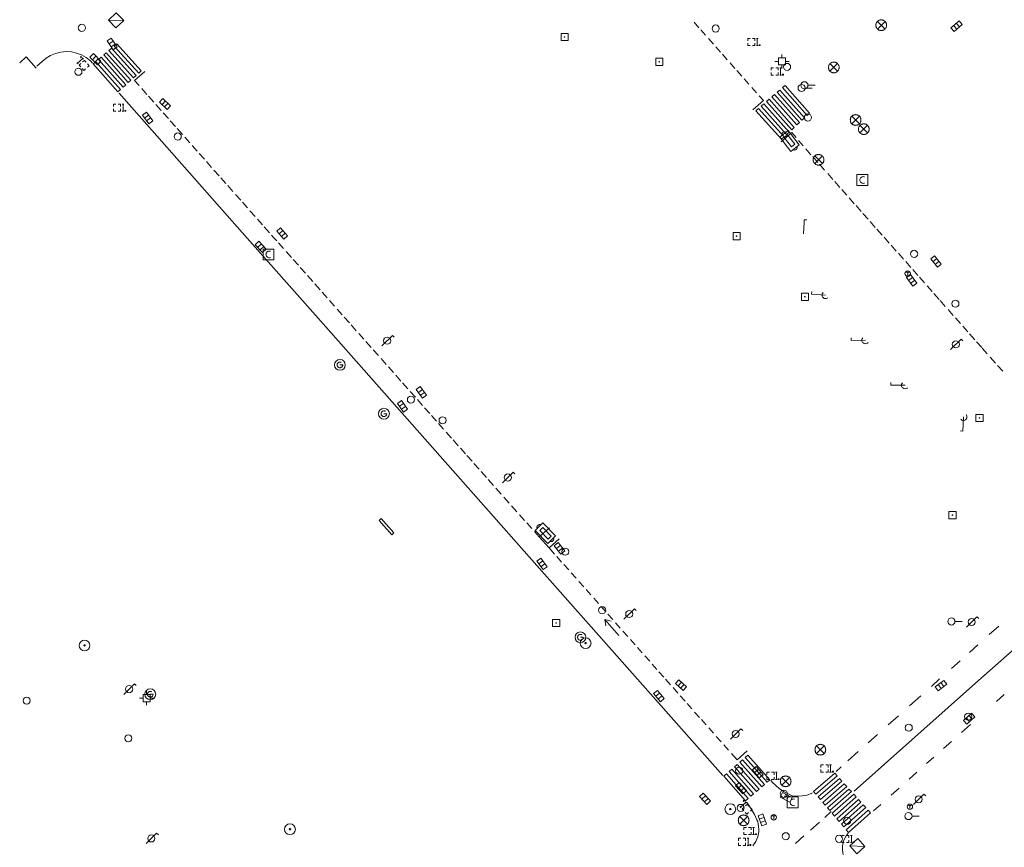
# Model space of a CAD drawing. Extents: x 704908 to 720853, y 4362597 to 4369964.
# Drawn here: x 716652 to 716790, y 4366879 to 4366996 of the extents above; entities that cross this region are included whole.
import ezdxf

# ---------------------------------------------------------------- set-up
doc = ezdxf.new("R2010")
doc.units = 0
doc.header["$MEASUREMENT"] = 0
for name, color, linetype, lineweight in [('BOCA DE RIEGO', 5, 'Continuous', 0), ('BOCA EXTINCION DE INCENDIOS', 5, 'Continuous', 0), ('CONTENEDORES RSU', 7, 'Continuous', 0), ('FAROLAS', 7, 'Continuous', 0), ('IMBORNAL', 5, 'Continuous', 0), ('MARCA VIAL', 7, 'Continuous', 0), ('OPERADORA DE CABLE', 7, 'Continuous', 0), ('POSTE TENDIDO ELÉCTRICO o  (TELÉFONO)', 7, 'Continuous', 0), ('POZO SANEAMIENTO', 7, 'Continuous', 0), ('REGISTRO DE AGUA POTABLE', 5, 'Continuous', 0), ('REGISTRO DE GAS', 7, 'Continuous', 0), ('REGISTRO DE SEMAFOROS', 7, 'Continuous', 0), ('REGISTRO ELECTRICO', 1, 'Continuous', 0), ('REGISTRO INDETERMINADO', 1, 'Continuous', 0), ('REGISTRO TELEFONIA', 6, 'Continuous', 0), ('REJA DE DESAGÜE', 7, 'Continuous', 0), ('SENTIDO DE CIRCULACIÓN', 7, 'Continuous', 0), ('SEÑALIZACIÓN VERTICAL', 7, 'Continuous', 0)]:
    doc.layers.add(name, color=color, linetype=linetype, lineweight=lineweight)

# ---------------------------------------------------------------- blocks, each defined once
blk = doc.blocks.new('419')
at = {"layer": 'REGISTRO DE SEMAFOROS', "flags": 128}
for points in [[(-0.38, -0.38), (0.38, 0.38)], [(-0.38, 0.38), (0.38, 0.38), (0.38, -0.38), (-0.38, -0.38), (-0.38, 0.38)]]:
    blk.add_lwpolyline(points, dxfattribs=at)
blk = doc.blocks.new('408')
at = {"layer": 'SEÑALIZACIÓN VERTICAL', "flags": 128}
for points in [[(-0.5, 0.25), (-0.67, 0.25), (-0.67, 0.08)], [(-0.17, 0.08), (-0.17, 0.25), (-0.34, 0.25)], [(-0.06, 0.25), (0.06, 0.25)], [(0, -0.25), (0, 0.25)], [(-0.67, -0.08), (-0.67, -0.25), (-0.5, -0.25)], [(-0.34, -0.25), (-0.17, -0.25), (-0.17, -0.08)], [(-0.06, -0.25), (0.06, -0.25)], [(0.13, -0.25), (0.13, -0.2), (0.2, -0.2), (0.2, -0.25), (0.13, -0.25)]]:
    blk.add_lwpolyline(points, dxfattribs=at)
blk = doc.blocks.new('413_1')
blk.add_circle((0, 0), 0.25)
blk = doc.blocks.new('416')
at = {"layer": 'REGISTRO DE AGUA POTABLE'}
blk.add_circle((0, 0), 0.25, dxfattribs=at)
blk = doc.blocks.new('411')
at = {"layer": 'REGISTRO INDETERMINADO', "flags": 128}
for points in [[(-0.248, -0.252), (0.252, -0.252), (0.252, 0.248), (-0.248, 0.248), (-0.248, -0.252)], [(0.002, 0.018), (0.007, 0.018), (0.012, 0.018), (0.012, 0.013), (0.017, 0.013), (0.017, 0.008), (0.017, 0.003), (0.017, -0.002), (0.017, -0.007), (0.012, -0.012), (0.007, -0.017), (0.002, -0.017), (-0.003, -0.017), (-0.008, -0.017), (-0.008, -0.012), (-0.013, -0.012), (-0.013, -0.007), (-0.018, -0.007), (-0.018, 0.003), (-0.018, 0.008), (-0.013, 0.013), (-0.008, 0.018), (-0.003, 0.018), (0.002, 0.018)]]:
    blk.add_lwpolyline(points, dxfattribs=at)
blk = doc.blocks.new('423')
at = {"layer": 'REGISTRO ELECTRICO', "flags": 128}
for points in [[(0.38, 0), (0.37, -0.03), (0.37, -0.07), (0.36, -0.1), (0.35, -0.13), (0.34, -0.16), (0.33, -0.19), (0.31, -0.22), (0.29, -0.24), (0.27, -0.27), (0.24, -0.29), (0.22, -0.31), (0.19, -0.33), (0.16, -0.34), (0.13, -0.35), (0.1, -0.36), (0.07, -0.37), (0.03, -0.37), (0, -0.38), (-0.03, -0.37), (-0.07, -0.37), (-0.1, -0.36), (-0.13, -0.35), (-0.16, -0.34), (-0.19, -0.33), (-0.22, -0.31), (-0.24, -0.29), (-0.27, -0.27), (-0.29, -0.24), (-0.31, -0.22), (-0.33, -0.19), (-0.34, -0.16), (-0.35, -0.13), (-0.36, -0.1), (-0.37, -0.07), (-0.37, -0.03), (-0.38, 0), (-0.37, 0.03), (-0.37, 0.07), (-0.36, 0.1), (-0.35, 0.13), (-0.34, 0.16), (-0.33, 0.19), (-0.31, 0.22), (-0.29, 0.24), (-0.27, 0.27), (-0.24, 0.29), (-0.22, 0.31), (-0.19, 0.33), (-0.16, 0.34), (-0.13, 0.35), (-0.1, 0.36), (-0.07, 0.37), (-0.03, 0.37), (0, 0.38), (0.03, 0.37), (0.07, 0.37), (0.1, 0.36), (0.13, 0.35), (0.16, 0.34), (0.19, 0.33), (0.22, 0.31), (0.24, 0.29), (0.27, 0.27), (0.29, 0.24), (0.31, 0.22), (0.33, 0.19), (0.34, 0.16), (0.35, 0.13), (0.36, 0.1), (0.37, 0.07), (0.37, 0.03), (0.38, 0)], [(-0.27, -0.27), (0.27, 0.27)], [(-0.27, 0.27), (0.27, -0.27)]]:
    blk.add_lwpolyline(points, dxfattribs=at)
blk = doc.blocks.new('476')
at = {"layer": 'OPERADORA DE CABLE', "flags": 128}
for points in [[(-0.38, 0.38), (0.38, 0.38), (0.38, -0.38), (-0.38, -0.38), (-0.38, 0.38)], [(0.14, 0.22), (0.1, 0.23), (0.06, 0.24), (0.02, 0.23), (-0.02, 0.22), (-0.06, 0.2), (-0.09, 0.18), (-0.12, 0.15), (-0.14, 0.12), (-0.16, 0.08), (-0.17, 0.04), (-0.18, 0), (-0.17, -0.04), (-0.16, -0.08), (-0.14, -0.12), (-0.12, -0.15), (-0.09, -0.18), (-0.06, -0.2), (-0.02, -0.22), (0.02, -0.23), (0.06, -0.24), (0.1, -0.23), (0.14, -0.22)]]:
    blk.add_lwpolyline(points, dxfattribs=at)
blk = doc.blocks.new('414')
at = {"layer": 'BOCA EXTINCION DE INCENDIOS', "flags": 128}
for points in [[(-0.5, 0), (-0.25, 0)], [(-0.25, 0.25), (0.25, 0.25), (0.25, -0.25), (-0.25, -0.25), (-0.25, 0.25)], [(0, 0.25), (0, 0.5)], [(0.25, 0), (0.5, 0)], [(0, -0.25), (0, -0.5)]]:
    blk.add_lwpolyline(points, dxfattribs=at)
blk = doc.blocks.new('415')
at = {"layer": 'BOCA DE RIEGO', "flags": 128}
blk.add_lwpolyline([(0, 0), (0.5, 0)], dxfattribs=at)
at = {"layer": 'BOCA DE RIEGO'}
blk.add_circle((-0.25, 0), 0.25, dxfattribs=at)
blk = doc.blocks.new('412')
at = {"layer": 'IMBORNAL'}
for p, q in [((-0.375, -0.25), (0.375, -0.25)), ((-0.375, -0.6), (0.375, -0.6)), ((0.375, -0.25), (0.375, -0.6))]:
    blk.add_line(p, q, dxfattribs=at)
at = {"layer": 'IMBORNAL', "flags": 128}
for points in [[(-0.375, -0.25), (-0.375, -0.6)], [(-0.125, -0.25), (-0.125, -0.6)], [(0.125, -0.25), (0.125, -0.6)]]:
    blk.add_lwpolyline(points, dxfattribs=at)
blk = doc.blocks.new('417')
at = {"layer": 'REGISTRO DE GAS', "flags": 128}
blk.add_lwpolyline([(0, 0), (0.2, 0), (0.2, -0.03), (0.19, -0.07), (0.17, -0.1), (0.15, -0.13), (0.13, -0.15), (0.1, -0.17), (0.07, -0.19), (0.03, -0.2), (0, -0.2), (-0.03, -0.2), (-0.07, -0.19), (-0.1, -0.17), (-0.13, -0.15), (-0.15, -0.13), (-0.17, -0.1), (-0.19, -0.07), (-0.2, -0.03), (-0.2, 0), (-0.2, 0.03), (-0.19, 0.07), (-0.17, 0.1), (-0.15, 0.13), (-0.13, 0.15), (-0.1, 0.17), (-0.07, 0.19), (-0.03, 0.2), (0, 0.2), (0.03, 0.2), (0.07, 0.19), (0.1, 0.17)], dxfattribs=at)
blk.add_lwpolyline([(0, 0), (0.2, 0), (0.2, -0.03), (0.19, -0.07), (0.17, -0.1), (0.15, -0.13), (0.13, -0.15), (0.1, -0.17), (0.07, -0.19), (0.03, -0.2), (0, -0.2), (-0.03, -0.2), (-0.07, -0.19), (-0.1, -0.17), (-0.13, -0.15), (-0.15, -0.13), (-0.17, -0.1), (-0.19, -0.07), (-0.2, -0.03), (-0.2, 0), (-0.2, 0.03), (-0.19, 0.07), (-0.17, 0.1), (-0.15, 0.13), (-0.13, 0.15), (-0.1, 0.17), (-0.07, 0.19), (-0.03, 0.2), (0, 0.2), (0.03, 0.2), (0.07, 0.19), (0.1, 0.17)], dxfattribs=at)
at = {"layer": 'REGISTRO DE GAS'}
blk.add_circle((0, 0), 0.38, dxfattribs=at)
blk.add_circle((0, 0), 0.38, dxfattribs=at)
blk = doc.blocks.new('484')
at = {"flags": 128}
blk.add_lwpolyline([(-0.37, -0.37), (0.37, 0.37), (0.5, 0.25)], dxfattribs=at)
blk.add_circle((0, 0), 0.25)
blk = doc.blocks.new('477')
at = {"layer": 'POSTE TENDIDO ELÉCTRICO o  (TELÉFONO)', "linetype": 'Continuous'}
for radius in [0.38, 0.05]:
    blk.add_circle((0, 0), radius, dxfattribs=at)
blk = doc.blocks.new('422')
at = {"color": 7, "flags": 128}
for points in [[(0, 0), (0.71, 0.71)], [(0.71, 0.71), (0.84, 0.57)], [(0.25, 0), (0.24, 0.09), (0.22, 0.13), (0.18, 0.18), (0.13, 0.22), (0.04, 0.25), (-0.01, 0.25), (-0.1, 0.23), (-0.17, 0.18), (-0.22, 0.12), (-0.24, 0.05), (-0.25, 0)]]:
    blk.add_lwpolyline(points, dxfattribs=at)
blk = doc.blocks.new('435')
blk.add_circle((0, 0), 0.25)
blk = doc.blocks.new('446')
at = {"color": 3, "flags": 128}
for points in [[(-0.64, 0), (0.64, 0), (0.64, -0.75), (-0.64, -0.75), (-0.64, 0)], [(-0.4, -0.53), (-0.4, -0.23), (0.43, -0.23), (0.43, -0.53)], [(0.43, -0.53), (-0.4, -0.53)]]:
    blk.add_lwpolyline(points, dxfattribs=at)
at = {"color": 3}
for centre, start, end in [((-0.557, -0.375), 114.03429, 245.96571), ((0.557, -0.375), 294.03429, 65.96571)]:
    blk.add_arc(centre, 0.203, start, end, dxfattribs=at)
blk = doc.blocks.new('418')
at = {"layer": 'REGISTRO TELEFONIA', "flags": 128}
for points in [[(-0.2, 0.19), (0.2, 0.19)], [(0, 0.19), (0, 0), (0, -0.25)]]:
    blk.add_lwpolyline(points, dxfattribs=at)
at = {"layer": 'REGISTRO TELEFONIA'}
blk.add_circle((0, 0), 0.38, dxfattribs=at)
blk = doc.blocks.new('426')
at = {"color": 0, "linetype": 'ByBlock', "lineweight": -2, "flags": 128}
for points in [[(1.5, 0), (0, 0)], [(1.1, -0.25), (1.5, 0), (1.1, 0.25)]]:
    blk.add_lwpolyline(points, dxfattribs=at)

msp = doc.modelspace()

# ---------------------------------------------------------------- linework, layer by layer
at = {"layer": 'FAROLAS'}
for p, q in [((716761.82, 4366965.7), (716761.89, 4366967.29)), ((716761.89, 4366967.29), (716761.91, 4366967.71)), ((716761.91, 4366967.71), (716762.29, 4366967.68))]:
    msp.add_line(p, q, dxfattribs=at)
at = {"layer": 'IMBORNAL'}
for p in [(716688.43, 4366965.26), (716689, 4366965.27)]:
    msp.add_line(p, (716688.67, 4366964.98), dxfattribs=at)
at = {"layer": 'MARCA VIAL'}
for p, q in [((716747.1, 4366994.72), (716746.43, 4366995.49)), ((716748.04, 4366993.66), (716747.37, 4366994.43)), ((716749.13, 4366992.42), (716748.46, 4366993.19)), ((716750.15, 4366991.27), (716749.48, 4366992.04)), ((716751.07, 4366990.23), (716750.4, 4366991)), ((716651.5, 4366989.8), (716652.41, 4366990.61)), ((716652.41, 4366990.61), (716653.81, 4366989.03)), ((716752.15, 4366989), (716751.48, 4366989.77)), ((716669.1, 4366988.56), (716667.68, 4366987.3)), ((716753.12, 4366987.92), (716752.45, 4366988.69)), ((716667.68, 4366987.3), (716668.31, 4366986.58)), ((716754.14, 4366986.76), (716753.47, 4366987.53)), ((716758.86, 4366986.29), (716759.23, 4366986.61)), ((716759.23, 4366986.61), (716762.68, 4366982.71)), ((716665.52, 4366985.51), (716683.52, 4366965.12)), ((716668.67, 4366986.17), (716669.4, 4366985.35)), ((716755.2, 4366985.56), (716754.53, 4366986.33)), ((716756.17, 4366984.48), (716755.58, 4366985.14)), ((716757.36, 4366984.99), (716757.73, 4366985.31)), ((716757.73, 4366985.31), (716761.24, 4366981.37)), ((716758.11, 4366985.64), (716758.48, 4366985.96)), ((716761.6, 4366981.71), (716758.11, 4366985.64)), ((716758.48, 4366985.96), (716761.96, 4366982.04)), ((716762.32, 4366982.38), (716758.86, 4366986.29)), ((716669.63, 4366985.08), (716670.36, 4366984.26)), ((716670.68, 4366983.91), (716671.41, 4366983.09)), ((716754.68, 4366983.16), (716756.17, 4366984.48)), ((716755.86, 4366983.69), (716756.23, 4366984.01)), ((716756.23, 4366984.01), (716759.8, 4366980.03)), ((716756.61, 4366984.34), (716756.98, 4366984.66)), ((716760.16, 4366980.37), (716756.61, 4366984.34)), ((716756.98, 4366984.66), (716760.52, 4366980.7)), ((716760.88, 4366981.04), (716757.36, 4366984.99)), ((716671.7, 4366982.76), (716672.43, 4366981.94)), ((716755.11, 4366983.04), (716755.48, 4366983.36)), ((716758.72, 4366979.03), (716755.11, 4366983.04)), ((716755.48, 4366983.36), (716759.08, 4366979.36)), ((716759.44, 4366979.7), (716755.86, 4366983.69)), ((716762.68, 4366982.71), (716762.32, 4366982.38)), ((716672.69, 4366981.64), (716673.42, 4366980.82)), ((716761.24, 4366981.37), (716760.88, 4366981.04)), ((716761.96, 4366982.04), (716761.6, 4366981.71)), ((716673.67, 4366980.53), (716674.4, 4366979.71)), ((716760.17, 4366979.97), (716758.67, 4366978.65)), ((716759.8, 4366980.03), (716759.44, 4366979.7)), ((716760.52, 4366980.7), (716760.16, 4366980.37)), ((716760.77, 4366979.28), (716760.17, 4366979.97)), ((716674.73, 4366979.34), (716675.46, 4366978.52)), ((716759.08, 4366979.36), (716758.72, 4366979.03)), ((716761.77, 4366978.12), (716761.12, 4366978.87)), ((716675.77, 4366978.16), (716676.5, 4366977.34)), ((716676.77, 4366977.03), (716677.5, 4366976.21)), ((716762.87, 4366976.86), (716762.15, 4366977.69)), ((716677.79, 4366975.88), (716678.52, 4366975.06)), ((716763.83, 4366975.77), (716763.11, 4366976.6)), ((716764.79, 4366974.68), (716764.07, 4366975.51)), ((716678.83, 4366974.7), (716679.56, 4366973.88)), ((716765.94, 4366973.38), (716765.22, 4366974.21)), ((716679.8, 4366973.62), (716680.53, 4366972.8)), ((716766.93, 4366972.26), (716766.21, 4366973.09)), ((716680.79, 4366972.5), (716681.52, 4366971.68)), ((716681.88, 4366971.27), (716682.61, 4366970.45)), ((716767.92, 4366971.14), (716767.2, 4366971.97)), ((716682.85, 4366970.18), (716683.58, 4366969.36)), ((716768.97, 4366969.96), (716768.25, 4366970.79)), ((716683.91, 4366968.97), (716684.64, 4366968.15)), ((716769.94, 4366968.87), (716769.22, 4366969.7)), ((716770.9, 4366967.77), (716770.18, 4366968.6)), ((716684.96, 4366967.79), (716685.69, 4366966.97)), ((716771.92, 4366966.63), (716771.2, 4366967.46)), ((716685.92, 4366966.7), (716686.65, 4366965.88)), ((716772.88, 4366965.54), (716772.16, 4366966.37)), ((716683.52, 4366965.12), (716693.12, 4366954.25)), ((716686.94, 4366965.55), (716687.23, 4366965.22)), ((716687.23, 4366965.22), (716687.67, 4366964.73)), ((716687.91, 4366964.46), (716688.64, 4366963.64)), ((716773.89, 4366964.4), (716773.17, 4366965.23)), ((716689.01, 4366963.23), (716689.74, 4366962.41)), ((716774.88, 4366963.28), (716774.16, 4366964.11)), ((716775.89, 4366962.15), (716775.17, 4366962.98)), ((716690, 4366962.11), (716690.73, 4366961.29)), ((716776.93, 4366960.98), (716776.21, 4366961.81)), ((716690.99, 4366960.99), (716691.72, 4366960.17)), ((716777.92, 4366959.86), (716777.2, 4366960.68)), ((716692.01, 4366959.84), (716692.74, 4366959.02)), ((716778.86, 4366958.8), (716778.14, 4366959.63)), ((716693.05, 4366958.66), (716693.78, 4366957.84)), ((716694.06, 4366957.52), (716694.79, 4366956.7)), ((716779.92, 4366957.59), (716779.2, 4366958.42)), ((716695.1, 4366956.35), (716695.83, 4366955.53)), ((716780.9, 4366956.49), (716780.18, 4366957.32)), ((716781.78, 4366955.5), (716781.06, 4366956.33)), ((716696.18, 4366955.13), (716696.91, 4366954.31)), ((716782.9, 4366954.23), (716782.18, 4366955.06)), ((716693.12, 4366954.25), (716724.29, 4366919.02)), ((716697.18, 4366953.99), (716697.91, 4366953.17)), ((716783.92, 4366953.08), (716783.2, 4366953.91)), ((716698.15, 4366952.9), (716698.88, 4366952.08)), ((716784.96, 4366951.91), (716784.24, 4366952.74)), ((716699.23, 4366951.69), (716699.96, 4366950.87)), ((716700.23, 4366950.55), (716700.96, 4366949.73)), ((716785.92, 4366950.82), (716785.2, 4366951.64)), ((716786.91, 4366949.7), (716786.19, 4366950.53)), ((716701.25, 4366949.4), (716701.98, 4366948.58)), ((716787.69, 4366948.82), (716786.97, 4366949.64)), ((716702.37, 4366948.15), (716703.1, 4366947.33)), ((716788.83, 4366947.52), (716788.11, 4366948.36)), ((716703.39, 4366947), (716704.12, 4366946.18)), ((716789.85, 4366946.38), (716789.13, 4366947.21)), ((716704.43, 4366945.82), (716705.16, 4366945)), ((716705.39, 4366944.73), (716706.12, 4366943.91)), ((716706.46, 4366943.53), (716707.19, 4366942.71)), ((716707.47, 4366942.39), (716708.2, 4366941.57)), ((716708.49, 4366941.24), (716709.22, 4366940.42)), ((716709.45, 4366940.16), (716710.18, 4366939.34)), ((716710.44, 4366939.04), (716711.17, 4366938.22)), ((716711.54, 4366937.8), (716712.27, 4366936.98)), ((716712.5, 4366936.71), (716713.23, 4366935.89)), ((716713.52, 4366935.56), (716714.25, 4366934.74)), ((716714.44, 4366934.53), (716715.17, 4366933.71)), ((716715.43, 4366933.41), (716716.16, 4366932.59)), ((716716.45, 4366932.26), (716717.18, 4366931.44)), ((716717.44, 4366931.14), (716718.17, 4366930.32)), ((716718.52, 4366929.92), (716719.25, 4366929.1)), ((716719.65, 4366928.65), (716720.38, 4366927.83)), ((716720.74, 4366927.42), (716721.47, 4366926.6)), ((716721.83, 4366926.19), (716722.56, 4366925.37)), ((716722.86, 4366925.05), (716723.59, 4366924.23)), ((716726.07, 4366924.35), (716724.63, 4366923.08)), ((716723.96, 4366923.82), (716724.63, 4366923.08)), ((716726.01, 4366921.53), (716724.63, 4366923.08)), ((716727.44, 4366922.8), (716726.01, 4366921.53)), ((716726.01, 4366921.53), (716726.79, 4366920.64)), ((716727.1, 4366920.29), (716727.78, 4366919.53)), ((716724.29, 4366919.02), (716750.45, 4366889.49)), ((716728.09, 4366919.17), (716728.77, 4366918.41)), ((716729.13, 4366918), (716729.81, 4366917.24)), ((716730.22, 4366916.78), (716730.9, 4366916.03)), ((716802.67, 4366917.16), (716786.45, 4366902.85)), ((716731.21, 4366915.67), (716731.89, 4366914.91)), ((716732.3, 4366914.43), (716732.98, 4366913.67)), ((716733.32, 4366913.29), (716734, 4366912.53)), ((716734.29, 4366912.18), (716734.97, 4366911.43)), ((716735.35, 4366910.99), (716736.03, 4366910.23)), ((716787.97, 4366909.32), (716789.29, 4366910.49)), ((716736.41, 4366909.79), (716737.09, 4366909.03)), ((716737.46, 4366908.62), (716738.14, 4366907.86)), ((716785.16, 4366906.81), (716786.35, 4366907.88)), ((716738.45, 4366907.5), (716739.13, 4366906.74)), ((716739.49, 4366906.32), (716740.17, 4366905.56)), ((716740.51, 4366905.17), (716741.19, 4366904.41)), ((716782.64, 4366904.55), (716783.85, 4366905.63)), ((716741.47, 4366904.08), (716742.15, 4366903.33)), ((716742.41, 4366903.02), (716743.09, 4366902.26)), ((716786.45, 4366902.85), (716768.97, 4366887.3)), ((716779.81, 4366902.02), (716780.98, 4366903.07)), ((716743.46, 4366901.85), (716744.14, 4366901.09)), ((716744.48, 4366900.7), (716745.16, 4366899.94)), ((716776.75, 4366899.29), (716778.32, 4366900.69)), ((716788.97, 4366899.92), (716790.06, 4366900.9)), ((716745.44, 4366899.61), (716746.12, 4366898.85)), ((716746.5, 4366898.41), (716747.18, 4366897.65)), ((716773.74, 4366896.6), (716775.18, 4366897.89)), ((716747.44, 4366897.36), (716748.12, 4366896.6)), ((716784.04, 4366895.52), (716785.32, 4366896.66)), ((716748.48, 4366896.18), (716749.16, 4366895.42)), ((716770.91, 4366894.07), (716772.24, 4366895.26)), ((716749.54, 4366894.99), (716750.22, 4366894.23)), ((716750.6, 4366893.79), (716751.28, 4366893.03)), ((716781.54, 4366893.29), (716782.63, 4366894.26)), ((716751.69, 4366892.58), (716752.49, 4366891.69)), ((716752.49, 4366891.69), (716753.91, 4366892.95)), ((716768.06, 4366891.53), (716769.53, 4366892.84)), ((716779.15, 4366891.16), (716780.18, 4366892.08)), ((716766.41, 4366890.06), (716767.14, 4366890.71)), ((716776.7, 4366888.98), (716777.79, 4366889.95)), ((716774.14, 4366886.7), (716775.28, 4366887.72)), ((716771.69, 4366884.5), (716772.69, 4366885.4)), ((716765.72, 4366884.4), (716764.81, 4366883.59)), ((716764.05, 4366882.91), (716762.79, 4366881.8)), ((716761.85, 4366880.97), (716760.67, 4366879.91))]:
    msp.add_line(p, q, dxfattribs=at)
at = {"layer": 'MARCA VIAL', "flags": 128}
for points in [[(716668.25, 4366988.35), (716668.61, 4366988.68), (716665.17, 4366992.46), (716664.8, 4366992.15), (716668.25, 4366988.35)], [(716653.91, 4366989.33), (716654.65, 4366989.99), (716655.22, 4366990.45), (716655.86, 4366990.84), (716656.55, 4366991.12), (716657.29, 4366991.29), (716658.03, 4366991.36), (716658.78, 4366991.31), (716659.51, 4366991.15), (716660.22, 4366990.89), (716660.87, 4366990.52), (716661.46, 4366990.06), (716661.74, 4366989.76)], [(716666.79, 4366987.03), (716667.15, 4366987.36), (716663.69, 4366991.2), (716663.32, 4366990.89), (716666.79, 4366987.03)], [(716667.52, 4366987.69), (716667.88, 4366988.02), (716664.43, 4366991.83), (716664.06, 4366991.52), (716667.52, 4366987.69)], [(716665.33, 4366985.71), (716665.69, 4366986.04), (716662.21, 4366989.94), (716661.84, 4366989.63), (716665.33, 4366985.71)], [(716666.06, 4366986.37), (716666.42, 4366986.7), (716662.95, 4366990.57), (716662.58, 4366990.26), (716666.06, 4366986.37)], [(716753.62, 4366892), (716753.99, 4366892.33), (716757.08, 4366888.89), (716756.7, 4366888.56), (716753.62, 4366892)], [(716752.12, 4366890.68), (716752.49, 4366891.02), (716755.56, 4366887.57), (716755.18, 4366887.24), (716752.12, 4366890.68)], [(716752.87, 4366891.35), (716753.24, 4366891.67), (716756.32, 4366888.23), (716755.94, 4366887.9), (716752.87, 4366891.35)], [(716750.62, 4366889.37), (716750.99, 4366889.7), (716754.04, 4366886.25), (716753.66, 4366885.92), (716750.62, 4366889.37)], [(716751.37, 4366890.03), (716751.74, 4366890.36), (716754.8, 4366886.91), (716754.42, 4366886.58), (716751.37, 4366890.03)], [(716763.55, 4366886.86), (716763.22, 4366887.24), (716766.22, 4366889.8), (716766.56, 4366889.43), (716763.55, 4366886.86)], [(716763.07, 4366887.05), (716762.91, 4366886.96), (716762.27, 4366886.72), (716761.61, 4366886.6), (716760.93, 4366886.56), (716760.23, 4366886.63), (716759.86, 4366886.79), (716759.12, 4366887.17), (716758.45, 4366887.63), (716757.92, 4366888.08), (716757.43, 4366888.56), (716757.2, 4366888.81)], [(716764.21, 4366886.09), (716763.88, 4366886.47), (716766.89, 4366889.06), (716767.23, 4366888.69), (716764.21, 4366886.09)], [(716764.87, 4366885.32), (716764.54, 4366885.7), (716767.56, 4366888.32), (716767.9, 4366887.95), (716764.87, 4366885.32)], [(716765.53, 4366884.55), (716765.19, 4366884.93), (716768.22, 4366887.58), (716768.56, 4366887.21), (716765.53, 4366884.55)], [(716766.19, 4366883.78), (716765.85, 4366884.16), (716768.9, 4366886.84), (716769.23, 4366886.47), (716766.19, 4366883.78)], [(716753.79, 4366885.75), (716753.91, 4366885.62), (716754.38, 4366884.95), (716754.93, 4366884), (716755.26, 4366883.26), (716755.37, 4366883), (716755.46, 4366882.64), (716755.54, 4366881.93), (716755.52, 4366881.56), (716755.38, 4366880.85), (716755.09, 4366880.18), (716754.68, 4366879.59)], [(716766.85, 4366883.01), (716766.52, 4366883.39), (716769.56, 4366886.1), (716769.91, 4366885.73), (716766.85, 4366883.01)], [(716767.51, 4366882.24), (716767.18, 4366882.62), (716770.23, 4366885.36), (716770.58, 4366884.99), (716767.51, 4366882.24)], [(716768.17, 4366881.47), (716767.84, 4366881.85), (716770.91, 4366884.62), (716771.24, 4366884.25), (716768.17, 4366881.47)], [(716768.08, 4366877.14), (716767.83, 4366877.47), (716767.61, 4366877.83), (716767.47, 4366878.22), (716767.36, 4366878.62), (716767.31, 4366879.03), (716767.31, 4366879.45), (716767.36, 4366879.86), (716767.47, 4366880.26), (716767.64, 4366880.64), (716767.84, 4366881.01), (716768.09, 4366881.35)]]:
    msp.add_lwpolyline(points, dxfattribs=at)
at = {"layer": 'REJA DE DESAGÜE'}
for p, q in [((716702.08, 4366925.39), (716702.39, 4366925.66)), ((716702.39, 4366925.66), (716704.17, 4366923.63)), ((716703.86, 4366923.36), (716702.08, 4366925.39)), ((716704.17, 4366923.63), (716703.86, 4366923.36))]:
    msp.add_line(p, q, dxfattribs=at)

# ---------------------------------------------------------------- block references
at = {"layer": 'BOCA DE RIEGO', "color": 5, "xscale": 2, "yscale": 2, "zscale": 2}
for p in [(716762.05, 4366986.24), (716762.45, 4366986.63), (716783.14, 4366911.16), (716777.09, 4366883.77)]:
    msp.add_blockref('415', p, dxfattribs=at)
at = {"layer": 'BOCA EXTINCION DE INCENDIOS', "color": 5, "xscale": 2, "yscale": 2, "zscale": 2}
for p in [(716758.79, 4366989.98), (716669.36, 4366900.37)]:
    msp.add_blockref('414', p, dxfattribs=at)
at = {"layer": 'CONTENEDORES RSU', "color": 3, "yscale": 2}
for p, xscale, zscale, rotation in [((716759.26, 4366978.33), 2.000000000210663, 2.000000000105331, 127.9799999940411), ((716726.02, 4366924.12), 1.999999999755885, 1.999999999877943, 314.3700000087496)]:
    msp.add_blockref('446', p, dxfattribs=dict(at, xscale=xscale, zscale=zscale, rotation=rotation))
at = {"layer": 'FAROLAS', "color": 7, "yscale": 2}
for p, xscale, zscale, rotation in [((716764.93, 4366957.09), 1.99999999977952, 1.99999999988976, 130.9800000040787), ((716770.54, 4366950.75), 1.999999999776793, 1.999999999888396, 135.8000000063017), ((716776.12, 4366944.41), 2.000000000015772, 2.000000000007886, 135), ((716784.33, 4366939.96), 2.000000000118919, 2.000000000059459, 222.3700000014976)]:
    msp.add_blockref('422', p, dxfattribs=dict(at, xscale=xscale, zscale=zscale, rotation=rotation))
at = {"layer": 'FAROLAS', "color": 7, "xscale": 2, "yscale": 2, "zscale": 2}
for p in [(716703.22, 4366950.68), (716783.26, 4366950.17), (716720.2, 4366931.42), (716737.29, 4366912.21), (716785.49, 4366911.09), (716666.91, 4366901.64), (716752.27, 4366895.33), (716778.03, 4366886.13), (716670.03, 4366880.63)]:
    msp.add_blockref('484', p, dxfattribs=at)
at = {"layer": 'IMBORNAL', "color": 5, "yscale": 2}
for p, xscale, zscale, rotation in [((716782.81, 4366995.58), 2, 2, 40.59999999581697), ((716665.21, 4366992.92), 2, 2, 304.0399999997696), ((716661.56, 4366989.7), 2, 2, 135), ((716672.55, 4366984.62), 2, 2, 316.2699999889498), ((716668.82, 4366981.51), 2, 2, 126.8600000240023), ((716689.07, 4366966.34), 2, 2, 311.619999992155), ((716684.81, 4366963.3), 2.000000000055491, 2.000000000027745, 133.2900000005384), ((716781.12, 4366962.36), 2.000000000019948, 2.000000000009974, 309.4700000004019), ((716776.37, 4366958.66), 2.000000000335407, 2.000000000167704, 127.3199999942008), ((716708.73, 4366943.89), 2.000000000214846, 2.000000000107423, 305.529999995927), ((716704.68, 4366940.95), 2.000000000174728, 2.000000000087364, 125.3399999962093), ((716728.13, 4366921.99), 1.999999999777387, 1.999999999888693, 309.0300000042657), ((716724.31, 4366918.76), 1.999999999965423, 1.999999999982712, 126.5900000014314), ((716745.16, 4366902.82), 2.000000000249952, 2.000000000124976, 317.0399999917597), ((716780.66, 4366902.82), 1.999999999707339, 1.999999999853669, 37.29999999135109), ((716740.81, 4366900.12), 1.999999999865903, 1.999999999932951, 130.0000000053533), ((716785.69, 4366896.86), 2.000000000243025, 2.000000000121512, 222.2000000082357), ((716756.04, 4366890.49), 2.000000000072122, 2.000000000036061, 309.8000000001838), ((716752.39, 4366887.12), 1.999999999787593, 1.999999999893797, 132.3100000049834), ((716747.33, 4366885.63), 1.999999999688032, 1.999999999844016, 133.0200000092007), ((716759.78, 4366887.16), 1.999999999862058, 1.999999999931029, 331.7800000061733), ((716755.21, 4366882.95), 1.999999999766267, 1.999999999883133, 110.0000000037577)]:
    msp.add_blockref('412', p, dxfattribs=dict(at, xscale=xscale, zscale=zscale, rotation=rotation))
at = {"layer": 'OPERADORA DE CABLE', "color": 7, "xscale": 2, "yscale": 2, "zscale": 2}
for p in [(716770.1, 4366973.29), (716686.51, 4366962.82), (716760.29, 4366885.7)]:
    msp.add_blockref('476', p, dxfattribs=at)
at = {"layer": 'POSTE TENDIDO ELÉCTRICO o  (TELÉFONO)', "color": 7, "xscale": 2, "yscale": 2, "zscale": 2}
for p in [(716660.63, 4366907.78), (716731.15, 4366908.11), (716751.52, 4366884.75), (716689.54, 4366881.92)]:
    msp.add_blockref('477', p, dxfattribs=at)
at = {"layer": 'POZO SANEAMIENTO', "color": 7, "xscale": 2, "yscale": 2, "zscale": 2}
for name, p in [('413_1', (716660.25, 4366994.71)), ('413_1', (716749.45, 4366994.61)), ('413_1', (716762.44, 4366982.09)), ('413_1', (716673.75, 4366979.41)), ('413_1', (716777.39, 4366962.9)), ('413_1', (716783.2, 4366955.89)), ('413_1', (716706.56, 4366942.38)), ('413_1', (716711.02, 4366939.47)), ('413_1', (716728.29, 4366920.98)), ('413_1', (716733.48, 4366912.74)), ('413_1', (716652.48, 4366900.02)), ('413_1', (716785, 4366897.77)), ('413_1', (716776.63, 4366896.21)), ('413_1', (716666.79, 4366894.72)), ('413_1', (716752.77, 4366890.16)), ('413_1', (716759.05, 4366886.91)), ('413_1', (716767.97, 4366883.11)), ('413_1', (716759.32, 4366880.93)), ('435', (716766.82, 4366880.57))]:
    msp.add_blockref(name, p, dxfattribs=at)
at = {"layer": 'REGISTRO DE AGUA POTABLE', "color": 5, "xscale": 2, "yscale": 2, "zscale": 2}
for p in [(716759.51, 4366989.21), (716659.77, 4366988.53), (716752.98, 4366884.92)]:
    msp.add_blockref('416', p, dxfattribs=at)
at = {"layer": 'REGISTRO DE GAS', "color": 7, "xscale": 2, "yscale": 2, "zscale": 2}
for p in [(716696.57, 4366947.27), (716702.77, 4366940.4), (716730.42, 4366908.93), (716669.88, 4366900.92)]:
    msp.add_blockref('417', p, dxfattribs=at)
at = {"layer": 'REGISTRO DE SEMAFOROS', "color": 7, "yscale": 2}
for p, xscale, zscale, rotation in [((716665.07, 4366995.77), 2.000000000139373, 2.000000000069686, 313.6299999950028), ((716769.39, 4366879.54), 2.000000000054557, 2.000000000027278, 311.4599999984183)]:
    msp.add_blockref('419', p, dxfattribs=dict(at, xscale=xscale, zscale=zscale, rotation=rotation))
at = {"layer": 'REGISTRO ELECTRICO', "color": 1, "xscale": 2, "yscale": 2, "zscale": 2}
for p in [(716772.76, 4366995.08), (716766.08, 4366989.14), (716769.15, 4366981.74), (716770.3, 4366980.45), (716763.94, 4366976.14), (716764.19, 4366893.11), (716759.3, 4366888.66), (716753.39, 4366883.17)]:
    msp.add_blockref('423', p, dxfattribs=at)
at = {"layer": 'REGISTRO INDETERMINADO', "color": 1, "xscale": 2, "yscale": 2, "zscale": 2}
for p in [(716728.19, 4366993.41), (716741.51, 4366989.93), (716752.4, 4366965.4), (716762.01, 4366956.86), (716786.59, 4366939.79), (716782.78, 4366926.13), (716727, 4366910.95)]:
    msp.add_blockref('411', p, dxfattribs=at)
at = {"layer": 'REGISTRO TELEFONIA', "color": 6}
for p in [(716776.48, 4366960.12), (716776.79, 4366885.09), (716757.63, 4366883.6)]:
    msp.add_blockref('418', p, dxfattribs=at)
at = {"layer": 'SENTIDO DE CIRCULACIÓN', "xscale": 1.999999999694993, "yscale": 2, "zscale": 1.999999999847497, "rotation": 131.2300000075125}
msp.add_blockref('426', (716735.84, 4366909.2), dxfattribs=at)
at = {"layer": 'SEÑALIZACIÓN VERTICAL', "color": 7, "xscale": 2, "yscale": 2, "zscale": 2}
for p in [(716755.31, 4366992.72), (716758.6, 4366988.57), (716666.05, 4366983.48), (716765.62, 4366890.47), (716758.01, 4366889.43), (716754.78, 4366881.66), (716754.01, 4366880.15), (716768.56, 4366880.55)]:
    msp.add_blockref('408', p, dxfattribs=at)
at = {"layer": 'SEÑALIZACIÓN VERTICAL', "color": 7, "yscale": 2}
for p, xscale, zscale, rotation in [((716660.01, 4366990.05), 1.999999999887269, 1.999999999943634, 131.8400000029517), ((716753.32, 4366885.36), 2.000000000057165, 2.000000000028582, 132.0099999991674)]:
    msp.add_blockref('408', p, dxfattribs=dict(at, xscale=xscale, zscale=zscale, rotation=rotation))

doc.saveas('drawing.dxf')
